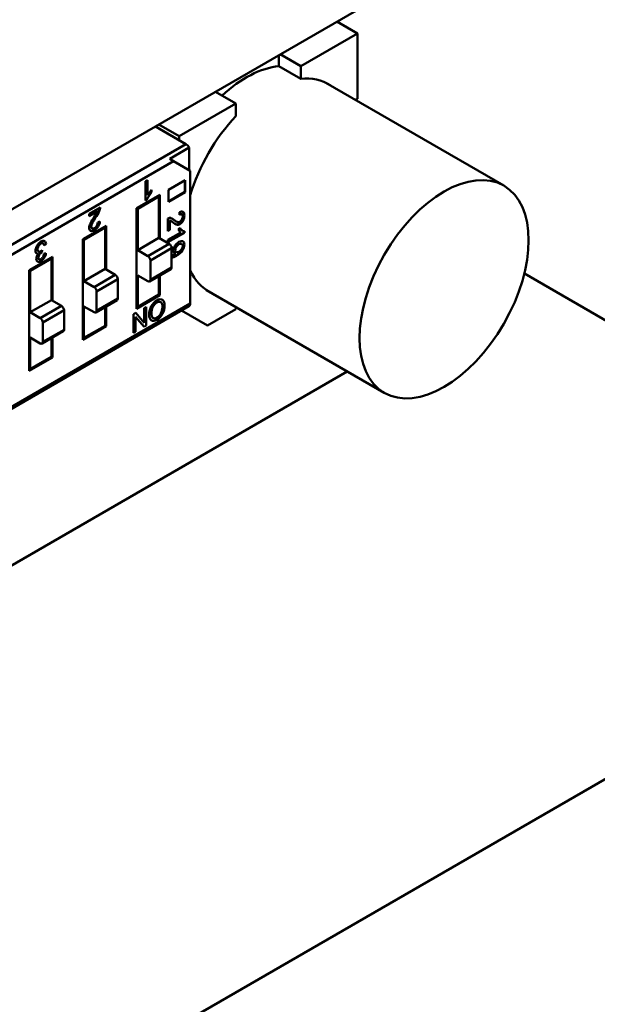
# Model space of a CAD drawing. Units: inches. Extents: x 3 to 151, y 2 to 117.
# Drawn here: x 66 to 68, y 95 to 97 of the extents above; entities that cross this region are included whole.
import ezdxf

# ---------------------------------------------------------------- set-up
doc = ezdxf.new("R2010")
doc.units = ezdxf.units.IN
doc.header["$LTSCALE"] = 7
doc.header["$MEASUREMENT"] = 0
doc.layers.add('Visible (ANSI)', color=7, linetype='Continuous', lineweight=50)

msp = doc.modelspace()

# ---------------------------------------------------------------- linework, layer by layer
at = {"layer": 'Visible (ANSI)'}
for p, q in [((67.4335, 97.2981), (65.6797, 96.2855)), ((66.9613, 96.9705), (66.9137, 96.998)), ((66.9137, 96.998), (66.9613, 96.9705)), ((66.9613, 96.9705), (66.8295, 96.8944)), ((66.9613, 96.9705), (66.8295, 96.8944)), ((66.9613, 96.8182), (66.9613, 96.9705)), ((66.9613, 96.8182), (66.9613, 96.9705)), ((66.7783, 96.9198), (66.7783, 96.8946)), ((66.7783, 96.8946), (66.7783, 96.9198)), ((66.8295, 96.8944), (66.7819, 96.9219)), ((66.7819, 96.9219), (66.8295, 96.8944)), ((66.8295, 96.8651), (66.7783, 96.8946)), ((66.8295, 96.8651), (66.7783, 96.8946)), ((66.8295, 96.8944), (66.8295, 96.8651)), ((66.8295, 96.8944), (66.8295, 96.8651)), ((66.8883, 96.8554), (67.3022, 96.6164)), ((66.6787, 96.8074), (66.6311, 96.8348)), ((66.6311, 96.8348), (66.6787, 96.8074)), ((66.6787, 96.8074), (66.5468, 96.7312)), ((66.6787, 96.8074), (66.5468, 96.7312)), ((66.6787, 96.7781), (66.6787, 96.8074)), ((66.6787, 96.7781), (66.6787, 96.8074)), ((66.957, 96.8158), (66.9613, 96.8182)), ((66.5468, 96.7312), (66.4992, 96.7587)), ((66.4992, 96.7587), (66.5468, 96.7312)), ((66.5625, 96.7129), (66.4912, 96.7541)), ((66.5625, 96.7129), (66.4912, 96.7541)), ((65.4915, 96.0946), (66.5625, 96.7129)), ((65.4915, 96.0946), (66.5625, 96.7129)), ((66.5468, 96.7312), (66.5468, 96.722)), ((66.5468, 96.7312), (66.5468, 96.722)), ((66.5699, 96.7048), (66.5246, 96.6786)), ((66.5699, 96.7048), (66.5246, 96.6786)), ((66.5699, 96.6524), (66.5699, 96.7048)), ((66.5699, 96.6524), (66.5699, 96.7048)), ((66.5335, 96.6734), (65.5014, 96.0775)), ((66.5335, 96.6734), (65.5014, 96.0775)), ((66.5246, 96.6786), (66.5335, 96.6734)), ((66.5724, 96.651), (66.5335, 96.6734)), ((66.5724, 96.342), (66.5724, 96.651)), ((66.5724, 96.342), (66.5724, 96.651)), ((66.4683, 96.6265), (66.4731, 96.6293)), ((66.4683, 96.5815), (66.4683, 96.6265)), ((66.4731, 96.6293), (66.4731, 96.5942)), ((66.5217, 96.6066), (66.5607, 96.6291)), ((66.5597, 96.6285), (66.5597, 96.6017)), ((66.5607, 96.6291), (66.5607, 96.6011)), ((66.4817, 96.6054), (66.4817, 96.6016)), ((66.4817, 96.6016), (66.4826, 96.6011)), ((66.4826, 96.6064), (66.4826, 96.6011)), ((66.4826, 96.6064), (66.4826, 96.6011)), ((66.5217, 96.5786), (66.5217, 96.6066)), ((66.5597, 96.6017), (66.5217, 96.5798)), ((66.5607, 96.6011), (66.5217, 96.5786)), ((66.4477, 96.5639), (66.5019, 96.5952)), ((66.4995, 96.591), (66.4502, 96.5625)), ((66.4995, 96.591), (66.4502, 96.5625)), ((66.4683, 96.5842), (66.4729, 96.5868)), ((66.4714, 96.5833), (66.4683, 96.5815)), ((66.4995, 96.591), (66.497, 96.5924)), ((66.4995, 96.4947), (66.4995, 96.591)), ((66.5019, 96.5952), (66.5019, 96.4933)), ((66.3372, 96.5508), (66.3629, 96.5657)), ((66.3553, 96.5571), (66.3372, 96.5467)), ((66.3563, 96.5565), (66.3372, 96.5455)), ((66.4502, 96.5625), (66.4477, 96.5639)), ((66.4502, 96.5625), (66.4477, 96.5639)), ((66.4477, 96.3301), (66.4477, 96.5639)), ((66.4502, 96.5625), (66.4502, 96.4663)), ((66.4502, 96.5625), (66.4502, 96.4663)), ((66.5473, 96.5488), (66.5478, 96.5547)), ((66.3372, 96.5455), (66.3372, 96.5508)), ((66.3571, 96.5309), (66.362, 96.5331)), ((66.5205, 96.5108), (66.5205, 96.54)), ((66.5241, 96.5356), (66.5241, 96.514)), ((66.525, 96.5351), (66.525, 96.5134)), ((66.3226, 96.4916), (66.3768, 96.5229)), ((66.3744, 96.5187), (66.325, 96.4902)), ((66.367, 96.5145), (66.367, 96.5173)), ((66.3744, 96.4225), (66.3744, 96.5187)), ((66.3768, 96.5229), (66.3768, 96.4211)), ((66.3768, 96.5229), (66.3768, 96.4211)), ((66.5241, 96.514), (66.5205, 96.5119)), ((66.525, 96.5134), (66.5205, 96.5108)), ((66.5579, 96.5073), (66.5205, 96.4857)), ((66.5205, 96.49), (66.5504, 96.5072)), ((66.5588, 96.5067), (66.5205, 96.4846)), ((66.5447, 96.5148), (66.5492, 96.5174)), ((66.5579, 96.5103), (66.5579, 96.5073)), ((66.5588, 96.5102), (66.5588, 96.5067)), ((66.325, 96.4902), (66.3226, 96.4916)), ((66.3226, 96.2578), (66.3226, 96.4916)), ((66.325, 96.4902), (66.325, 96.394)), ((66.325, 96.4902), (66.325, 96.394)), ((66.4502, 96.4663), (66.4995, 96.4947)), ((66.4502, 96.4663), (66.4995, 96.4947)), ((66.5231, 96.4811), (66.4995, 96.4947)), ((66.5205, 96.4846), (66.5205, 96.49)), ((66.228, 96.4662), (66.2274, 96.4611)), ((66.2372, 96.4807), (66.2325, 96.4772)), ((66.4502, 96.4663), (66.4738, 96.4526)), ((66.4502, 96.4663), (66.4738, 96.4526)), ((66.5231, 96.4811), (66.4738, 96.4526)), ((66.5231, 96.4811), (66.4738, 96.4526)), ((66.529, 96.4709), (66.4797, 96.4424)), ((66.529, 96.4709), (66.4797, 96.4424)), ((66.529, 96.4258), (66.529, 96.4709)), ((66.5294, 96.4751), (66.5297, 96.4701)), ((66.5537, 96.4666), (66.5547, 96.4661)), ((66.1975, 96.4194), (66.2517, 96.4507)), ((66.2492, 96.4465), (66.1999, 96.418)), ((66.2173, 96.4399), (66.2165, 96.4404)), ((66.2184, 96.4587), (66.2193, 96.4582)), ((66.2194, 96.4581), (66.2194, 96.4581)), ((66.232, 96.4575), (66.2367, 96.4592)), ((66.2395, 96.4436), (66.2395, 96.4408)), ((66.2492, 96.4465), (66.2468, 96.4479)), ((66.2492, 96.3502), (66.2492, 96.4465)), ((66.2492, 96.3502), (66.2492, 96.4465)), ((66.2517, 96.4507), (66.2517, 96.3488)), ((66.4797, 96.4424), (66.4797, 96.3973)), ((66.4797, 96.4424), (66.4797, 96.3973)), ((66.1999, 96.418), (66.1975, 96.4194)), ((66.1975, 96.1856), (66.1975, 96.4194)), ((66.1999, 96.418), (66.1999, 96.3218)), ((66.1999, 96.418), (66.1999, 96.3218)), ((66.325, 96.394), (66.3744, 96.4225)), ((66.325, 96.394), (66.3744, 96.4225)), ((66.398, 96.4089), (66.3744, 96.4225)), ((66.4779, 96.3935), (66.5273, 96.422)), ((66.529, 96.4258), (66.4797, 96.3973)), ((66.529, 96.4258), (66.4797, 96.3973)), ((66.325, 96.394), (66.3486, 96.3804)), ((66.325, 96.394), (66.3486, 96.3804)), ((66.398, 96.4089), (66.3486, 96.3804)), ((66.398, 96.4089), (66.3486, 96.3804)), ((66.4039, 96.3986), (66.3545, 96.3701)), ((66.4039, 96.3986), (66.3545, 96.3701)), ((66.4039, 96.3536), (66.4039, 96.3986)), ((66.4738, 96.3939), (66.4502, 96.4075)), ((66.4502, 96.4075), (66.4502, 96.3343)), ((66.4738, 96.3939), (66.4502, 96.4075)), ((66.4502, 96.4075), (66.4502, 96.3343)), ((66.4995, 96.3628), (66.4995, 96.4059)), ((66.5019, 96.4073), (66.5019, 96.3614)), ((67.3499, 96.4118), (68.4621, 95.7696)), ((66.2517, 96.376), (66.2492, 96.3746)), ((66.2517, 96.376), (66.2492, 96.3746)), ((66.3545, 96.3701), (66.3545, 96.3251)), ((66.3545, 96.3701), (66.3545, 96.3251)), ((66.5019, 96.3713), (66.4995, 96.3727)), ((66.61, 96.3734), (67.0239, 96.1344)), ((66.1999, 96.3218), (66.2492, 96.3502)), ((66.1999, 96.3218), (66.2492, 96.3502)), ((66.2728, 96.3366), (66.2492, 96.3502)), ((66.2728, 96.3366), (66.2492, 96.3502)), ((66.3528, 96.3213), (66.4021, 96.3497)), ((66.4039, 96.3536), (66.3545, 96.3251)), ((66.4039, 96.3536), (66.3545, 96.3251)), ((66.5019, 96.3614), (66.4477, 96.3301)), ((66.4502, 96.3343), (66.4995, 96.3628)), ((66.4961, 96.358), (66.4937, 96.3594)), ((65.4985, 95.7173), (66.5695, 96.3356)), ((66.5724, 96.342), (65.5402, 95.7461)), ((66.5724, 96.342), (65.5402, 95.7461)), ((66.2728, 96.3366), (66.2235, 96.3081)), ((66.2728, 96.3366), (66.2235, 96.3081)), ((66.2787, 96.3264), (66.2294, 96.2979)), ((66.2787, 96.3264), (66.2294, 96.2979)), ((66.2787, 96.2813), (66.2787, 96.3264)), ((66.2787, 96.2813), (66.2787, 96.3264)), ((66.325, 96.3353), (66.325, 96.2621)), ((66.3486, 96.3217), (66.325, 96.3353)), ((66.325, 96.3353), (66.325, 96.2621)), ((66.3744, 96.2905), (66.3744, 96.3337)), ((66.3768, 96.3351), (66.3768, 96.2891)), ((66.3768, 96.3351), (66.3768, 96.2891)), ((66.4502, 96.3343), (66.4477, 96.3357)), ((66.4655, 96.3317), (66.4702, 96.3345)), ((66.4655, 96.2974), (66.4655, 96.3317)), ((66.4702, 96.3345), (66.4702, 96.291)), ((66.6128, 96.2907), (66.5522, 96.3256)), ((66.6787, 96.3287), (66.6128, 96.2907)), ((66.6787, 96.3337), (66.6787, 96.3287)), ((66.1999, 96.3218), (66.2235, 96.3081)), ((66.1999, 96.3218), (66.2235, 96.3081)), ((66.4406, 96.3174), (66.4457, 96.3203)), ((66.4406, 96.2738), (66.4406, 96.3174)), ((66.4453, 96.3109), (66.4453, 96.2766)), ((66.4651, 96.288), (66.4453, 96.3109)), ((66.4457, 96.3203), (66.4654, 96.2974)), ((66.2277, 96.249), (66.277, 96.2775)), ((66.2294, 96.2979), (66.2294, 96.2528)), ((66.2294, 96.2979), (66.2294, 96.2528)), ((66.2787, 96.2813), (66.2294, 96.2528)), ((66.2787, 96.2813), (66.2294, 96.2528)), ((66.3768, 96.2891), (66.3226, 96.2578)), ((66.325, 96.2621), (66.3744, 96.2905)), ((66.3768, 96.2891), (66.3744, 96.2905)), ((66.4453, 96.2766), (66.4406, 96.2738)), ((66.4702, 96.291), (66.4651, 96.288)), ((66.2235, 96.2494), (66.1999, 96.2631)), ((66.1999, 96.2631), (66.1999, 96.1898)), ((66.2235, 96.2494), (66.1999, 96.2631)), ((66.1999, 96.2631), (66.1999, 96.1898)), ((66.2492, 96.2183), (66.2492, 96.2615)), ((66.2492, 96.2183), (66.2492, 96.2615)), ((66.2517, 96.2629), (66.2517, 96.2169)), ((66.325, 96.2621), (66.3226, 96.2635)), ((66.2517, 96.2169), (66.1975, 96.1856)), ((66.1999, 96.1898), (66.2492, 96.2183)), ((66.1999, 96.1898), (66.1975, 96.1912)), ((64.7833, 94.9402), (66.9378, 96.1841)), ((65.9045, 94.2929), (68.4621, 95.7696))]:
    msp.add_line(p, q, dxfattribs=at)
for centre, major_axis, ratio, start_param, end_param in [((66.7031, 96.641), (0.1391, 0.241), 0.57735, 0.391102, 1.077097), ((66.7541, 96.6116), (0.1392, 0.2412), 0.57735, 6.247731, 6.67581), ((66.7541, 96.6116), (0.1392, 0.2412), 0.57735, 6.247731, 6.67581), ((66.7541, 96.6116), (0.1392, 0.2412), 0.57735, 1.178172, 1.960829), ((66.7541, 96.6116), (0.1392, 0.2412), 0.57735, 1.178172, 1.960829), ((66.5625, 96.7015), (-0.007, 0.0121), 0.57735, 4.645519, 5.497787), ((66.5625, 96.7015), (-0.007, 0.0121), 0.57735, 4.645519, 5.497787), ((66.4927, 96.5803), (0.0208, 0.036), 0.57735, 1.135435, 1.517221), ((66.3374, 96.5602), (-0.016, -0.0278), 0.57735, 1.410967, 1.76755), ((66.3246, 96.5683), (-0.0313, -0.0543), 0.57735, 1.42652, 1.698161), ((66.3256, 96.5677), (-0.0313, -0.0543), 0.57735, 1.42652, 1.698161), ((66.3365, 96.5608), (-0.016, -0.0278), 0.57735, 1.714975, 1.76755), ((66.3502, 96.5598), (0.0083, 0.0144), 0.57735, 4.86291, 5.384993), ((66.3512, 96.5593), (0.0083, 0.0144), 0.57735, 4.86291, 5.467959), ((66.5474, 96.5412), (0.0081, 0.0141), 0.57735, 6.228206, 7.03658), ((66.3856, 96.5123), (-0.0392, -0.0679), 0.57735, 4.597564, 4.767268), ((66.3866, 96.5117), (-0.0392, -0.0679), 0.57735, 4.597564, 4.767268), ((66.3494, 96.5273), (-0.0083, -0.0143), 0.57735, 1.515817, 2.250577), ((66.3503, 96.5268), (-0.0083, -0.0143), 0.57735, 1.515817, 2.324191), ((66.5202, 96.5264), (0.0082, 0.0142), 0.57735, 0.150521, 0.75557), ((66.5117, 96.5071), (0.0158, 0.0273), 0.57735, 6.2523, 6.479939), ((66.5127, 96.5065), (0.0158, 0.0273), 0.57735, 6.123356, 6.479939), ((66.5004, 96.4859), (0.0308, 0.0534), 0.57735, 6.138909, 6.41055), ((66.4994, 96.4865), (0.0308, 0.0534), 0.57735, 6.138909, 6.267375), ((66.5771, 96.6006), (-0.0386, -0.0668), 0.57735, 6.16836, 6.295815), ((66.5781, 96.6), (-0.0386, -0.0668), 0.57735, 6.16836, 6.338064), ((66.5718, 96.5419), (-0.0204, -0.0354), 0.57735, 5.847824, 6.22961), ((66.2253, 96.4727), (0.0084, 0.0146), 0.57735, 5.582978, 6.326439), ((66.2234, 96.4715), (-0.0079, -0.0137), 0.57735, 4.648997, 6.075462), ((66.222, 96.4696), (0.0075, 0.013), 0.57735, 5.627779, 6.219891), ((66.5231, 96.4743), (-0.00418, 0.00724), 0.57735, 3.926991, 5.497787), ((66.5301, 96.4633), (0.0075, 0.013), 0.57735, 0.857459, 0.954386), ((66.5443, 96.4716), (-0.0077, -0.0133), 0.57735, 4.676981, 6.008259), ((66.5441, 96.4714), (-0.0075, -0.013), 0.57735, 6.012533, 6.524069), ((66.5481, 96.4723), (0.00485, 0.0084), 0.57735, 4.609393, 6.416452), ((66.2206, 96.4679), (-0.00557, -0.00966), 0.57735, 6.085981, 6.917682), ((66.2232, 96.4534), (-0.0063, -0.0108), 0.57735, 1.620795, 2.263434), ((66.2249, 96.4542), (-0.0084, -0.0146), 0.57735, 1.499127, 2.223811), ((66.4738, 96.4458), (-0.00418, 0.00724), 0.57735, 3.926991, 5.497787), ((66.4738, 96.4458), (-0.00418, 0.00724), 0.57735, 3.926991, 5.497787), ((66.9984, 97.1408), (-0.4732, -0.6859), 0.073516, 0.059145, 0.154615), ((66.5231, 96.4292), (0.00418, -0.00724), 0.57735, 0, 0.785398), ((66.7541, 96.6116), (-0.1392, -0.2412), 0.57735, 5.893153, 6.31864), ((66.7541, 96.6116), (-0.1392, -0.2412), 0.57735, 5.893153, 6.31864), ((66.398, 96.402), (-0.00418, 0.00724), 0.57735, 3.926991, 5.497787), ((66.4738, 96.4007), (0.00418, -0.00724), 0.57735, 5.497787, 7.068583), ((66.4738, 96.4007), (0.00418, -0.00724), 0.57735, 5.497787, 7.068583), ((66.3486, 96.3736), (-0.00418, 0.00724), 0.57735, 3.926991, 5.497787), ((66.3486, 96.3736), (-0.00418, 0.00724), 0.57735, 3.926991, 5.497787), ((66.398, 96.357), (0.00418, -0.00724), 0.57735, 0, 0.785398), ((66.2728, 96.3298), (-0.00418, 0.00724), 0.57735, 3.926991, 5.497787), ((66.2728, 96.3298), (-0.00418, 0.00724), 0.57735, 3.926991, 5.497787), ((66.3486, 96.3285), (0.00418, -0.00724), 0.57735, 5.497787, 7.068583), ((66.3486, 96.3285), (0.00418, -0.00724), 0.57735, 5.497787, 7.068583), ((66.4945, 96.3305), (0.0084, 0.0146), 0.57735, 0.755143, 1.629898), ((66.5625, 96.3477), (0.007, -0.0121), 0.57735, 0, 0.785398), ((66.5625, 96.3477), (0.007, -0.0121), 0.57735, 0, 0.785398), ((66.2235, 96.3013), (-0.00418, 0.00724), 0.57735, 3.926991, 5.497787), ((66.2235, 96.3013), (-0.00418, 0.00724), 0.57735, 3.926991, 5.497787), ((66.4942, 96.3238), (-0.0121, -0.0209), 0.57735, 6.252123, 7.098997), ((66.4953, 96.3246), (-0.0122, -0.0211), 0.57735, 0.7515, 1.594459), ((66.2728, 96.2847), (0.00418, -0.00724), 0.57735, 0, 0.785398), ((66.2728, 96.2847), (0.00418, -0.00724), 0.57735, 0, 0.785398), ((66.2235, 96.2563), (0.00418, -0.00724), 0.57735, 5.497787, 7.068583), ((66.2235, 96.2563), (0.00418, -0.00724), 0.57735, 5.497787, 7.068583)]:
    msp.add_ellipse(centre, major_axis=major_axis, ratio=ratio, start_param=start_param, end_param=end_param, dxfattribs=at)
msp.add_ellipse((67.1631, 96.3754), major_axis=(-0.1391, -0.241), ratio=0.57735, dxfattribs=at)
for points in [[(66.4826, 96.6011), (66.4772, 96.5949), (66.4734, 96.5889), (66.4714, 96.5833)], [(66.34, 96.5286), (66.3418, 96.5326), (66.3454, 96.5386), (66.3507, 96.5466)], [(66.5408, 96.5257), (66.5383, 96.5263), (66.5349, 96.5284), (66.5307, 96.532)], [(66.5524, 96.55), (66.5513, 96.551), (66.5496, 96.551), (66.5474, 96.5499)], [(66.3436, 96.5171), (66.3435, 96.5171), (66.3434, 96.5172), (66.3433, 96.5172)], [(66.5398, 96.5262), (66.5389, 96.5265), (66.5379, 96.5269), (66.5368, 96.5275)], [(66.5487, 96.5171), (66.5503, 96.5145), (66.5521, 96.5127), (66.5541, 96.5117)], [(66.5492, 96.5174), (66.5518, 96.5127), (66.555, 96.5103), (66.5588, 96.5102)], [(66.5297, 96.4701), (66.5295, 96.4699), (66.5292, 96.4697), (66.529, 96.4695)], [(66.2176, 96.4578), (66.2179, 96.4581), (66.2181, 96.4584), (66.2184, 96.4587)], [(66.4855, 96.3345), (66.4832, 96.3301), (66.482, 96.3251), (66.4819, 96.3195)], [(66.4819, 96.3195), (66.4819, 96.3139), (66.4831, 96.3102), (66.4856, 96.3086)]]:
    msp.add_open_spline(points, degree=3, dxfattribs=at)
for points, knots in [([(66.5551, 96.5555), (66.557, 96.554), (66.5579, 96.5512), (66.5579, 96.5471), (66.5578, 96.5428), (66.5568, 96.539), (66.5548, 96.5354)], [0.0025516, 0.0025516, 0.0025516, 0.0025516, 0.5, 0.5, 0.5, 1, 1, 1, 1]), ([(66.556, 96.555), (66.5579, 96.5535), (66.5588, 96.5508), (66.5588, 96.5468), (66.5588, 96.5424), (66.5578, 96.5385), (66.5557, 96.5349)], [0, 0, 0, 0, 0.489601, 0.489601, 0.489601, 1, 1, 1, 1]), ([(66.3405, 96.5114), (66.3384, 96.5126), (66.3374, 96.5149), (66.3374, 96.5184), (66.3374, 96.5212), (66.3383, 96.5247), (66.34, 96.5286)], [0, 0, 0, 0, 0.513545, 0.513545, 0.513545, 1, 1, 1, 1]), ([(66.3433, 96.5172), (66.3417, 96.518), (66.341, 96.5198), (66.3413, 96.5227), (66.3415, 96.5251), (66.3425, 96.528), (66.3443, 96.5312)], [0, 0, 0, 0, 0.5, 0.5, 0.5, 1, 1, 1, 1]), ([(66.3452, 96.5306), (66.3432, 96.5269), (66.3422, 96.5237), (66.3422, 96.521), (66.3422, 96.5188), (66.3429, 96.5173), (66.3443, 96.5166)], [0, 0, 0, 0, 0.581023, 0.581023, 0.581023, 1, 1, 1, 1]), ([(66.3443, 96.5166), (66.3457, 96.516), (66.3474, 96.5162), (66.3496, 96.5175), (66.3517, 96.5187), (66.3535, 96.5205), (66.3549, 96.5228), (66.3564, 96.5252), (66.3571, 96.5279), (66.3571, 96.5309)], [0, 0, 0, 0, 0.494665, 0.494665, 0.494665, 0.999863, 0.999863, 0.999863, 1, 1, 1, 1]), ([(66.5548, 96.5354), (66.5527, 96.5319), (66.5503, 96.5293), (66.5475, 96.5276), (66.545, 96.5261), (66.5424, 96.5256), (66.5398, 96.5262)], [0, 0, 0, 0, 0.5, 0.5, 0.5, 1, 1, 1, 1]), ([(66.5557, 96.5349), (66.5537, 96.5313), (66.5512, 96.5286), (66.5482, 96.5269), (66.5458, 96.5255), (66.5433, 96.5251), (66.5408, 96.5257)], [0, 0, 0, 0, 0.513545, 0.513545, 0.513545, 1, 1, 1, 1]), ([(66.5417, 96.5321), (66.5439, 96.5311), (66.5461, 96.5312), (66.5483, 96.5325), (66.5503, 96.5336), (66.5518, 96.5353), (66.5531, 96.5376)], [0, 0, 0, 0, 0.581023, 0.581023, 0.581023, 1, 1, 1, 1]), ([(66.5531, 96.5376), (66.5544, 96.5399), (66.555, 96.5423), (66.555, 96.5447), (66.555, 96.5471), (66.5544, 96.5488), (66.5531, 96.5497), (66.5518, 96.5506), (66.5498, 96.5503), (66.5473, 96.5488)], [0, 0, 0, 0, 0.494667, 0.494667, 0.494667, 0.999866, 0.999866, 0.999866, 1, 1, 1, 1]), ([(66.34, 96.5117), (66.342, 96.5108), (66.3448, 96.5114), (66.3482, 96.5133), (66.3518, 96.5154), (66.3548, 96.5182), (66.3572, 96.5218)], [0.0346269, 0.0346269, 0.0346269, 0.0346269, 0.5, 0.5, 0.5, 1, 1, 1, 1]), ([(66.3581, 96.5212), (66.3558, 96.5177), (66.3529, 96.5149), (66.3494, 96.5129), (66.3456, 96.5107), (66.3427, 96.5102), (66.3405, 96.5114)], [0, 0, 0, 0, 0.489601, 0.489601, 0.489601, 1, 1, 1, 1]), ([(66.216, 96.477), (66.2185, 96.481), (66.2215, 96.484), (66.225, 96.4861), (66.2284, 96.488), (66.2312, 96.4885), (66.2334, 96.4875)], [0, 0, 0, 0, 0.522152, 0.522152, 0.522152, 1, 1, 1, 1]), ([(66.23, 96.4823), (66.2287, 96.483), (66.2271, 96.4828), (66.225, 96.4816), (66.2229, 96.4804), (66.221, 96.4784), (66.2195, 96.4758)], [0, 0, 0, 0, 0.465742, 0.465742, 0.465742, 1, 1, 1, 1]), ([(66.5369, 96.4765), (66.5392, 96.4803), (66.5422, 96.4833), (66.5459, 96.4855), (66.5497, 96.4876), (66.5528, 96.4882), (66.5552, 96.487)], [0.0000015, 0.0000015, 0.0000015, 0.0000015, 0.4930432, 0.4930432, 0.4930432, 1, 1, 1, 1]), ([(66.5552, 96.487), (66.5576, 96.4858), (66.5588, 96.4831), (66.5588, 96.4791), (66.5588, 96.475), (66.5575, 96.4707), (66.5547, 96.4661)], [0, 0, 0, 0, 0.482238, 0.482238, 0.482238, 1, 1, 1, 1]), ([(66.2195, 96.4758), (66.218, 96.4731), (66.2172, 96.4705), (66.2172, 96.4679), (66.2172, 96.4655), (66.2179, 96.4638), (66.2193, 96.463)], [0, 0, 0, 0, 0.516307, 0.516307, 0.516307, 1, 1, 1, 1]), ([(66.2193, 96.463), (66.2207, 96.4622), (66.2225, 96.4624), (66.2247, 96.4637), (66.2256, 96.4642), (66.2267, 96.465), (66.228, 96.4662)], [0, 0, 0, 0, 0.645728, 0.645728, 0.645728, 1, 1, 1, 1]), ([(66.2274, 96.4611), (66.2262, 96.4604), (66.2252, 96.4597), (66.2245, 96.4592), (66.2238, 96.4586), (66.2229, 96.4578), (66.222, 96.4568), (66.2211, 96.4557), (66.2204, 96.4545), (66.2198, 96.4531)], [0, 0, 0, 0, 0.531092, 0.531092, 0.531092, 0.999937, 0.999937, 0.999937, 1, 1, 1, 1]), ([(66.5537, 96.4666), (66.551, 96.462), (66.5461, 96.4578), (66.5394, 96.4539), (66.5354, 96.4516), (66.5319, 96.45), (66.529, 96.4493)], [0, 0, 0, 0, 0.4901121, 0.4901121, 0.4901121, 0.7935411, 0.7935411, 0.7935411, 0.7935411]), ([(66.5547, 96.4661), (66.5519, 96.4615), (66.5471, 96.4572), (66.5404, 96.4533), (66.5359, 96.4508), (66.5321, 96.4491), (66.529, 96.4486)], [0, 0, 0, 0, 0.4901121, 0.4901121, 0.4901121, 0.8285141, 0.8285141, 0.8285141, 0.8285141]), ([(66.5547, 96.4661), (66.5519, 96.4614), (66.5469, 96.457), (66.5399, 96.453), (66.5366, 96.4512), (66.5337, 96.4498), (66.5312, 96.4491), (66.5304, 96.4489), (66.5297, 96.4487), (66.529, 96.4486)], [0, 0, 0, 0, 0.5, 0.5, 0.5, 0.75, 0.75, 0.75, 0.827137, 0.827137, 0.827137, 0.827137]), ([(66.5523, 96.481), (66.5506, 96.4817), (66.5485, 96.4813), (66.5461, 96.48), (66.5448, 96.4793), (66.5436, 96.4784), (66.5426, 96.4774), (66.5421, 96.4769), (66.5416, 96.4764), (66.5412, 96.4758), (66.5388, 96.4727), (66.5376, 96.4695), (66.5376, 96.4663)], [0, 0, 0, 0, 0.5, 0.5, 0.5, 0.75, 0.75, 0.75, 0.875, 0.875, 0.875, 1, 1, 1, 1]), ([(66.5376, 96.4663), (66.5376, 96.4636), (66.5384, 96.462), (66.5401, 96.4614), (66.5409, 96.4611), (66.5418, 96.4611), (66.5428, 96.4613), (66.5433, 96.4614), (66.5439, 96.4615), (66.5444, 96.4618), (66.5476, 96.4631), (66.5503, 96.4654), (66.5525, 96.4687)], [0, 0, 0, 0, 0.5, 0.5, 0.5, 0.75, 0.75, 0.75, 0.875, 0.875, 0.875, 1, 1, 1, 1]), ([(66.2173, 96.4399), (66.2152, 96.4409), (66.2141, 96.443), (66.2141, 96.4462), (66.2141, 96.4503), (66.2159, 96.4543), (66.2194, 96.4582)], [0, 0, 0, 0, 0.4391408, 0.4391408, 0.4391408, 0.999996, 0.999996, 0.999996, 0.999996]), ([(66.2173, 96.4399), (66.2152, 96.4409), (66.2141, 96.443), (66.2141, 96.4462), (66.2141, 96.4503), (66.2159, 96.4543), (66.2194, 96.4581)], [0, 0, 0, 0, 0.4386501, 0.4386501, 0.4386501, 0.999996, 0.999996, 0.999996, 0.999996]), ([(66.2327, 96.4483), (66.2306, 96.4452), (66.2281, 96.4428), (66.2253, 96.4412), (66.2221, 96.4394), (66.2194, 96.4389), (66.2173, 96.4399)], [0, 0, 0, 0, 0.479431, 0.479431, 0.479431, 1, 1, 1, 1]), ([(66.2198, 96.4531), (66.2192, 96.4518), (66.2189, 96.4503), (66.2189, 96.4488), (66.2189, 96.4467), (66.2195, 96.4453), (66.2208, 96.4448)], [0, 0, 0, 0, 0.4045435, 0.4045435, 0.4045435, 1, 1, 1, 1]), ([(66.2208, 96.4448), (66.2221, 96.4444), (66.2235, 96.4446), (66.2252, 96.4456), (66.2271, 96.4467), (66.2286, 96.4482), (66.2298, 96.4503)], [0, 0, 0, 0, 0.479671, 0.479671, 0.479671, 1, 1, 1, 1]), ([(66.4818, 96.3358), (66.4852, 96.3418), (66.4895, 96.3464), (66.4948, 96.3494), (66.5002, 96.3525), (66.5046, 96.3529), (66.5079, 96.3506)], [0, 0, 0, 0, 0.49451, 0.49451, 0.49451, 1, 1, 1, 1]), ([(66.504, 96.3192), (66.5063, 96.3233), (66.5075, 96.3283), (66.5077, 96.3341), (66.5077, 96.3369), (66.5075, 96.3392), (66.5069, 96.341), (66.5066, 96.342), (66.5062, 96.3428), (66.5057, 96.3435), (66.5034, 96.347), (66.4997, 96.3473), (66.4948, 96.3445)], [0, 0, 0, 0, 0.5, 0.5, 0.5, 0.75, 0.75, 0.75, 0.875, 0.875, 0.875, 1, 1, 1, 1]), ([(66.5079, 96.3506), (66.5112, 96.3482), (66.5128, 96.344), (66.5128, 96.3379), (66.5128, 96.3307), (66.5112, 96.3241), (66.5078, 96.3181)], [0, 0, 0, 0, 0.481401, 0.481401, 0.481401, 1, 1, 1, 1]), ([(66.4818, 96.3031), (66.4785, 96.3053), (66.4768, 96.3098), (66.4768, 96.3166), (66.4768, 96.3233), (66.4785, 96.3297), (66.4818, 96.3358)], [0, 0, 0, 0, 0.500534, 0.500534, 0.500534, 1, 1, 1, 1]), ([(66.4818, 96.3031), (66.4785, 96.3053), (66.4768, 96.3098), (66.4768, 96.3166), (66.4768, 96.3233), (66.4785, 96.3297), (66.4818, 96.3358)], [0, 0, 0, 0, 0.500572, 0.500572, 0.500572, 1, 1, 1, 1]), ([(66.4856, 96.3086), (66.488, 96.3069), (66.4911, 96.3072), (66.4948, 96.3093), (66.4985, 96.3115), (66.5016, 96.3148), (66.504, 96.3192)], [0, 0, 0, 0, 0.5, 0.5, 0.5, 1, 1, 1, 1])]:
    msp.add_open_spline(points, degree=3, knots=knots, dxfattribs=at)

doc.saveas('drawing.dxf')
